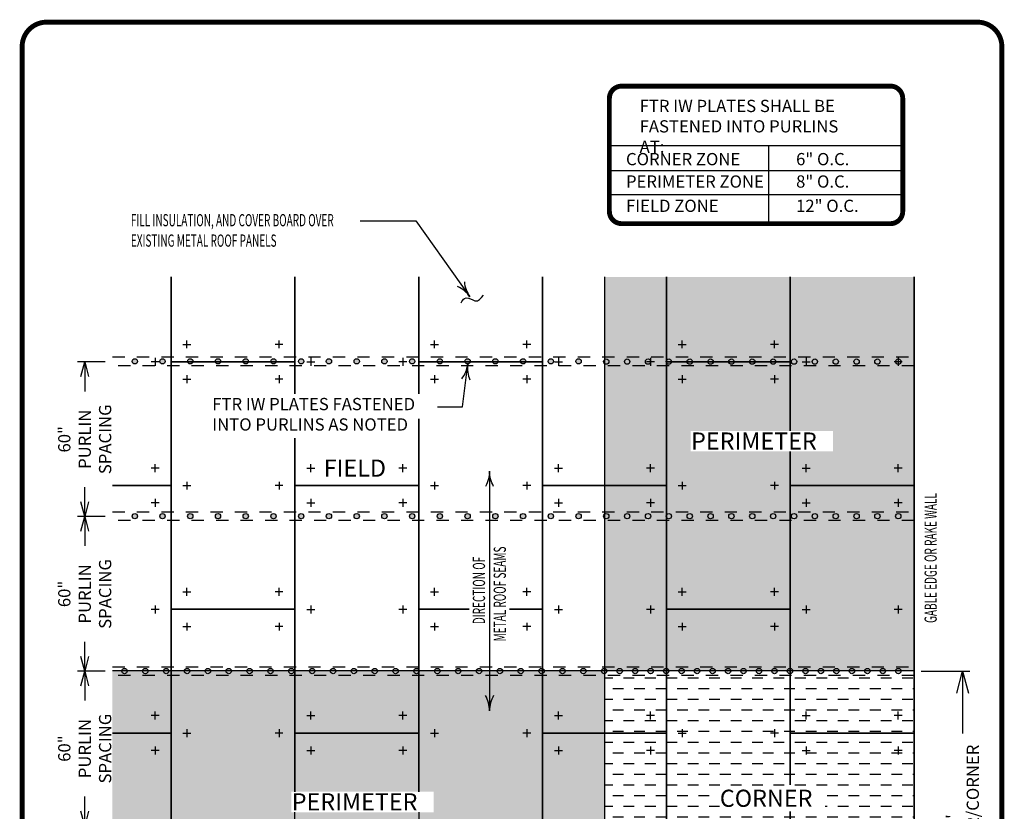
# Model space of a CAD drawing. Extents: x 0.1 to 8.2, y 0.3 to 10.8.
# Drawn here: x 0.1 to 8.2, y 4.3 to 10.8 of the extents above; entities that cross this region are included whole.
import ezdxf
from ezdxf.enums import TextEntityAlignment as Align

# ---------------------------------------------------------------- set-up
doc = ezdxf.new("R2010")
doc.units = 0
doc.header["$MEASUREMENT"] = 0
doc.header["$PDMODE"] = 2
doc.linetypes.add('PL2', pattern=[0.06, 0.03, -0.03])
doc.layers.get('0').update_dxf_attribs({"color": 25, "linetype": 'CONTINUOUS'})
doc.layers.get('DEFPOINTS').update_dxf_attribs({"linetype": 'CONTINUOUS'})
for name, color, linetype in [('ATTACHMENT', 40, 'CONTINUOUS'), ('DETAIL01', 7, 'CONTINUOUS'), ('FASTENERS', 154, 'CONTINUOUS'), ('TEXT', 1, 'CONTINUOUS'), ('TITLE', 150, 'CONTINUOUS')]:
    doc.layers.add(name, color=color, linetype=linetype)
doc.styles.add('ARIALBOLD', font='arialbd.ttf')
doc.styles.add('FIBERTITE', font='lucon.TTF', dxfattribs={"width": 0.75})
doc.styles.get("Standard").update_dxf_attribs({"font": 'swissel.ttf'})
doc.dimstyles.new('FIBERTITE', dxfattribs={"dimtxt": 0.1, "dimasz": 0.12, "dimexe": 0.06, "dimexo": 0.06, "dimgap": 0.04, "dimtad": 0, "dimdec": 1, "dimzin": 0, "dimdsep": 46, "dimtxsty": 'Standard', "dimblk": 'OPEN30', "dimcen": 0.09, "dimadec": 0, "dimazin": 0, "dimtfac": 1, "dimtdec": 1, "dimtofl": 0, "dimtmove": 0, "dimatfit": 3, "dimldrblk": 'OPEN30', "dimfxl": 1, "dimtolj": 1, "dimtzin": 0, "dimarcsym": 0})
pattern_1 = [(0, (0, -0.705732), (0.015625, 0.03125), [0, -0.03125])]

# ---------------------------------------------------------------- blocks, each defined once
blk = doc.blocks.new('arrow2')
at = {"color": 0}
for centre, start, end in [((0, 0.999), 239.9586, 270), ((0, -0.999), 90, 120.041)]:
    blk.add_arc(centre, 0.999, start, end, dxfattribs=at)
blk = doc.blocks.new('_Open30')
at = {"color": 0, "linetype": 'ByBlock', "lineweight": -2}
for p, q in [((-1, 0.268), (0, 0)), ((0, 0), (-1, -0.268)), ((0, 0), (-1, 0))]:
    blk.add_line(p, q, dxfattribs=at)
blk = doc.blocks.new('*D3')
at = {"layer": 'DEFPOINTS', "color": 0, "linetype": 'Continuous', "transparency": 16777216}
for p in [(7.4463, 5.4792), (7.4463, 2.9507), (7.8439, 2.9507)]:
    blk.add_point(p, dxfattribs=at)
at = {"layer": 'TEXT', "color": 0, "linetype": 'Continuous', "lineweight": -2, "transparency": 16777216}
for p, q in [((7.5063, 5.4792), (7.9039, 5.4792)), ((7.8439, 5.2992), (7.8439, 4.97)), ((7.8439, 3.1307), (7.8439, 3.4599)), ((7.5063, 2.9507), (7.9039, 2.9507))]:
    blk.add_line(p, q, dxfattribs=at)
at = {"layer": 'TEXT', "color": 0, "linetype": 'Continuous', "lineweight": -2, "transparency": 16777216, "xscale": 0.18, "yscale": 0.18, "zscale": 0.18}
for p, rotation in [((7.8439, 5.4792), 90), ((7.8439, 2.9507), 270)]:
    blk.add_blockref('_Open30', p, dxfattribs=dict(at, rotation=rotation))
at = {"layer": 'TEXT', "color": 0, "linetype": 'Continuous', "transparency": 16777216, "insert": (7.8439, 4.215), "char_height": 0.1, "attachment_point": 5, "rotation": 90, "style": 'FIBERTITE'}
blk.add_mtext("\\A1;10' PERIMETER/CORNER", dxfattribs=at)
blk = doc.blocks.new('*D5')
at = {"layer": 'DEFPOINTS', "color": 0, "linetype": 'Continuous', "transparency": 16777216}
for p in [(0.6748, 5.4783), (0.9015, 5.4783), (0.9015, 4.2145)]:
    blk.add_point(p, dxfattribs=at)
at = {"layer": 'TEXT', "color": 0, "linetype": 'Continuous', "lineweight": -2, "transparency": 16777216}
for p, q in [((0.8415, 5.4783), (0.6148, 5.4783)), ((0.6748, 5.3583), (0.6748, 5.2381)), ((0.6748, 4.3345), (0.6748, 4.4548)), ((0.8415, 4.2145), (0.6148, 4.2145))]:
    blk.add_line(p, q, dxfattribs=at)
at = {"layer": 'TEXT', "color": 0, "linetype": 'Continuous', "lineweight": -2, "transparency": 16777216, "xscale": 0.12, "yscale": 0.12, "zscale": 0.12}
for p, rotation in [((0.6748, 5.4783), 90), ((0.6748, 4.2145), 270)]:
    blk.add_blockref('_Open30', p, dxfattribs=dict(at, rotation=rotation))
at = {"layer": 'TEXT', "color": 0, "linetype": 'Continuous', "transparency": 16777216, "insert": (0.6748, 4.8464), "char_height": 0.1, "attachment_point": 5, "rotation": 90, "style": 'FIBERTITE'}
blk.add_mtext('\\A1;60" PURLIN \\PSPACING', dxfattribs=at)
blk = doc.blocks.new('*D6')
at = {"layer": 'DEFPOINTS', "color": 0, "linetype": 'Continuous', "transparency": 16777216}
for p in [(0.6748, 6.7421), (0.9015, 6.7421), (0.9015, 5.4783)]:
    blk.add_point(p, dxfattribs=at)
at = {"layer": 'TEXT', "color": 0, "linetype": 'Continuous', "lineweight": -2, "transparency": 16777216}
for p, q in [((0.8415, 6.7421), (0.6148, 6.7421)), ((0.6748, 6.6221), (0.6748, 6.5019)), ((0.6748, 5.5983), (0.6748, 5.7186)), ((0.8415, 5.4783), (0.6148, 5.4783))]:
    blk.add_line(p, q, dxfattribs=at)
at = {"layer": 'TEXT', "color": 0, "linetype": 'Continuous', "lineweight": -2, "transparency": 16777216, "xscale": 0.12, "yscale": 0.12, "zscale": 0.12}
for p, rotation in [((0.6748, 6.7421), 90), ((0.6748, 5.4783), 270)]:
    blk.add_blockref('_Open30', p, dxfattribs=dict(at, rotation=rotation))
at = {"layer": 'TEXT', "color": 0, "linetype": 'Continuous', "transparency": 16777216, "insert": (0.6748, 6.1102), "char_height": 0.1, "attachment_point": 5, "rotation": 90, "style": 'FIBERTITE'}
blk.add_mtext('\\A1;60" PURLIN \\PSPACING', dxfattribs=at)
blk = doc.blocks.new('*D7')
at = {"layer": 'DEFPOINTS', "color": 0, "linetype": 'Continuous', "transparency": 16777216}
for p in [(0.6748, 8.0059), (0.9015, 8.0059), (0.9015, 6.7421)]:
    blk.add_point(p, dxfattribs=at)
at = {"layer": 'TEXT', "color": 0, "linetype": 'Continuous', "lineweight": -2, "transparency": 16777216}
for p, q in [((0.8415, 8.0059), (0.6148, 8.0059)), ((0.6748, 7.8859), (0.6748, 7.7657)), ((0.6748, 6.8621), (0.6748, 6.9824)), ((0.8415, 6.7421), (0.6148, 6.7421))]:
    blk.add_line(p, q, dxfattribs=at)
at = {"layer": 'TEXT', "color": 0, "linetype": 'Continuous', "lineweight": -2, "transparency": 16777216, "xscale": 0.12, "yscale": 0.12, "zscale": 0.12}
for p, rotation in [((0.6748, 8.0059), 90), ((0.6748, 6.7421), 270)]:
    blk.add_blockref('_Open30', p, dxfattribs=dict(at, rotation=rotation))
at = {"layer": 'TEXT', "color": 0, "linetype": 'Continuous', "transparency": 16777216, "insert": (0.6748, 7.374), "char_height": 0.1, "attachment_point": 5, "rotation": 90, "style": 'FIBERTITE'}
blk.add_mtext('\\A1;60" PURLIN \\PSPACING', dxfattribs=at)

msp = doc.modelspace()

# ---------------------------------------------------------------- hatches: boundary and pattern name
at = {"layer": 'ATTACHMENT'}
h = msp.add_hatch(dxfattribs=at)
h.set_pattern_fill('DASH', color=5, scale=0.7, style=0)
h.paths.add_polyline_path([(4.9194, 2.9507), (7.4479, 2.9507), (7.4479, 5.4814), (4.9194, 5.4814)])
h.paths.add_polyline_path([(6.7207, 4.5244), (6.7207, 4.3559), (5.858, 4.3559), (5.858, 4.5244)])
at = {"layer": 'FASTENERS'}
h = msp.add_hatch(color=25, dxfattribs=at)
edge = h.paths.add_edge_path()
edge.add_arc((1.0838, 8.0109), 0.0217, 0, 360)
edge = h.paths.add_edge_path()
edge.add_arc((1.3103, 8.0109), 0.0217, 0, 360)
edge = h.paths.add_edge_path()
edge.add_arc((1.5368, 8.0109), 0.0217, 0, 360)
edge = h.paths.add_edge_path()
edge.add_arc((1.7633, 8.0109), 0.0217, 0, 360)
edge = h.paths.add_edge_path()
edge.add_arc((1.9898, 8.0109), 0.0217, 0, 360)
edge = h.paths.add_edge_path()
edge.add_arc((2.2163, 8.0109), 0.0217, 0, 360)
edge = h.paths.add_edge_path()
edge.add_arc((2.4428, 8.0109), 0.0217, 0, 360)
edge = h.paths.add_edge_path()
edge.add_arc((2.6693, 8.0109), 0.0217, 0, 360)
edge = h.paths.add_edge_path()
edge.add_arc((2.8958, 8.0109), 0.0217, 0, 360)
edge = h.paths.add_edge_path()
edge.add_arc((3.1223, 8.0109), 0.0217, 0, 360)
edge = h.paths.add_edge_path()
edge.add_arc((3.3488, 8.0109), 0.0217, 0, 360)
edge = h.paths.add_edge_path()
edge.add_arc((3.5752, 8.0109), 0.0217, 0, 360)
edge = h.paths.add_edge_path()
edge.add_arc((3.8017, 8.0109), 0.0217, 0, 360)
edge = h.paths.add_edge_path()
edge.add_arc((4.0282, 8.0109), 0.0217, 0, 360)
edge = h.paths.add_edge_path()
edge.add_arc((4.2547, 8.0109), 0.0217, 0, 360)
edge = h.paths.add_edge_path()
edge.add_arc((4.4812, 8.0109), 0.0217, 0, 360)
edge = h.paths.add_edge_path()
edge.add_arc((4.7077, 8.0109), 0.0217, 0, 360)
h = msp.add_hatch(color=25, dxfattribs=at)
edge = h.paths.add_edge_path()
edge.add_arc((4.9342, 8.0086), 0.0217, 0, 360)
edge = h.paths.add_edge_path()
edge.add_arc((5.1046, 8.0086), 0.0217, 0, 360)
edge = h.paths.add_edge_path()
edge.add_arc((5.2749, 8.0086), 0.0217, 0, 360)
edge = h.paths.add_edge_path(flags=17)
edge.add_arc((5.4452, 8.0086), 0.0217, 0, 360)
edge = h.paths.add_edge_path(flags=17)
edge.add_arc((5.6155, 8.0086), 0.0217, 0, 360)
edge = h.paths.add_edge_path(flags=17)
edge.add_arc((5.7859, 8.0086), 0.0217, 0, 360)
edge = h.paths.add_edge_path(flags=17)
edge.add_arc((5.9562, 8.0086), 0.0217, 0, 360)
edge = h.paths.add_edge_path(flags=17)
edge.add_arc((6.1265, 8.0086), 0.0217, 0, 360)
edge = h.paths.add_edge_path(flags=17)
edge.add_arc((6.2969, 8.0086), 0.0217, 0, 360)
edge = h.paths.add_edge_path(flags=17)
edge.add_arc((6.4672, 8.0086), 0.0217, 0, 360)
edge = h.paths.add_edge_path(flags=16)
edge.add_arc((6.6375, 8.0086), 0.0217, 0, 360)
edge = h.paths.add_edge_path(flags=16)
edge.add_arc((6.8078, 8.0086), 0.0217, 0, 360)
edge = h.paths.add_edge_path(flags=16)
edge.add_arc((6.9782, 8.0086), 0.0217, 0, 360)
edge = h.paths.add_edge_path(flags=16)
edge.add_arc((7.1485, 8.0086), 0.0217, 0, 360)
edge = h.paths.add_edge_path(flags=17)
edge.add_arc((7.3188, 8.0086), 0.0217, 0, 360)
edge = h.paths.add_edge_path()
edge.add_line((5.328, 8.0067), (5.263, 8.0067))
edge.add_line((5.2957, 8.0386), (5.2957, 7.974))
edge.add_line((6.5336, 8.0067), (6.5986, 8.0067))
edge.add_line((6.5659, 8.0386), (6.5659, 7.974))
edge.add_line((7.3508, 8.0067), (7.2857, 8.0067))
edge.add_line((7.3184, 8.0386), (7.3184, 7.974))
h = msp.add_hatch(color=25, dxfattribs=at)
edge = h.paths.add_edge_path()
edge.add_arc((1.0838, 6.7456), 0.0217, 0, 360)
edge = h.paths.add_edge_path()
edge.add_arc((1.3103, 6.7456), 0.0217, 0, 360)
edge = h.paths.add_edge_path()
edge.add_arc((1.5368, 6.7456), 0.0217, 0, 360)
edge = h.paths.add_edge_path()
edge.add_arc((1.7633, 6.7456), 0.0217, 0, 360)
edge = h.paths.add_edge_path()
edge.add_arc((1.9898, 6.7456), 0.0217, 0, 360)
edge = h.paths.add_edge_path()
edge.add_arc((2.2163, 6.7456), 0.0217, 0, 360)
edge = h.paths.add_edge_path()
edge.add_arc((2.4428, 6.7456), 0.0217, 0, 360)
edge = h.paths.add_edge_path()
edge.add_arc((2.6693, 6.7456), 0.0217, 0, 360)
edge = h.paths.add_edge_path()
edge.add_arc((2.8958, 6.7456), 0.0217, 0, 360)
edge = h.paths.add_edge_path()
edge.add_arc((3.1223, 6.7456), 0.0217, 0, 360)
edge = h.paths.add_edge_path()
edge.add_arc((3.3488, 6.7456), 0.0217, 0, 360)
edge = h.paths.add_edge_path()
edge.add_arc((3.5752, 6.7456), 0.0217, 0, 360)
edge = h.paths.add_edge_path()
edge.add_arc((3.8017, 6.7456), 0.0217, 0, 360)
edge = h.paths.add_edge_path()
edge.add_arc((4.0282, 6.7456), 0.0217, 0, 360)
edge = h.paths.add_edge_path()
edge.add_arc((4.2547, 6.7456), 0.0217, 0, 360)
edge = h.paths.add_edge_path()
edge.add_arc((4.4812, 6.7456), 0.0217, 0, 360)
edge = h.paths.add_edge_path()
edge.add_arc((4.7077, 6.7456), 0.0217, 0, 360)
edge = h.paths.add_edge_path()
edge.add_arc((4.9342, 6.7456), 0.0217, 0, 360)
edge = h.paths.add_edge_path()
edge.add_arc((5.1046, 6.7456), 0.0217, 0, 360)
edge = h.paths.add_edge_path()
edge.add_arc((5.2749, 6.7456), 0.0217, 0, 360)
edge = h.paths.add_edge_path()
edge.add_arc((5.4452, 6.7456), 0.0217, 0, 360)
edge = h.paths.add_edge_path()
edge.add_arc((5.6155, 6.7456), 0.0217, 0, 360)
edge = h.paths.add_edge_path()
edge.add_arc((5.7859, 6.7456), 0.0217, 0, 360)
edge = h.paths.add_edge_path()
edge.add_arc((5.9562, 6.7456), 0.0217, 0, 360)
edge = h.paths.add_edge_path()
edge.add_arc((6.1265, 6.7456), 0.0217, 0, 360)
edge = h.paths.add_edge_path()
edge.add_arc((6.2969, 6.7456), 0.0217, 0, 360)
edge = h.paths.add_edge_path()
edge.add_arc((6.4672, 6.7456), 0.0217, 0, 360)
edge = h.paths.add_edge_path()
edge.add_arc((6.6375, 6.7456), 0.0217, 0, 360)
edge = h.paths.add_edge_path()
edge.add_arc((6.8078, 6.7456), 0.0217, 0, 360)
edge = h.paths.add_edge_path()
edge.add_arc((6.9782, 6.7456), 0.0217, 0, 360)
edge = h.paths.add_edge_path()
edge.add_arc((7.1485, 6.7456), 0.0217, 0, 360)
edge = h.paths.add_edge_path()
edge.add_arc((7.3188, 6.7456), 0.0217, 0, 360)
h = msp.add_hatch(color=25, dxfattribs=at)
edge = h.paths.add_edge_path()
edge.add_arc((0.9995, 5.4803), 0.0217, 0, 360)
edge = h.paths.add_edge_path()
edge.add_arc((1.1699, 5.4803), 0.0217, 0, 360)
edge = h.paths.add_edge_path()
edge.add_arc((1.3402, 5.4803), 0.0217, 0, 360)
edge = h.paths.add_edge_path()
edge.add_arc((1.5105, 5.4803), 0.0217, 0, 360)
edge = h.paths.add_edge_path()
edge.add_arc((1.6809, 5.4803), 0.0217, 0, 360)
edge = h.paths.add_edge_path()
edge.add_arc((1.8512, 5.4803), 0.0217, 0, 360)
edge = h.paths.add_edge_path()
edge.add_arc((2.0215, 5.4803), 0.0217, 0, 360)
edge = h.paths.add_edge_path()
edge.add_arc((2.1919, 5.4803), 0.0217, 0, 360)
edge = h.paths.add_edge_path()
edge.add_arc((2.3622, 5.4803), 0.0217, 0, 360)
edge = h.paths.add_edge_path()
edge.add_arc((2.5325, 5.4803), 0.0217, 0, 360)
edge = h.paths.add_edge_path()
edge.add_arc((2.7028, 5.4803), 0.0217, 0, 360)
edge = h.paths.add_edge_path()
edge.add_arc((2.8732, 5.4803), 0.0217, 0, 360)
edge = h.paths.add_edge_path()
edge.add_arc((3.0435, 5.4803), 0.0217, 0, 360)
edge = h.paths.add_edge_path()
edge.add_arc((3.2138, 5.4803), 0.0217, 0, 360)
edge = h.paths.add_edge_path()
edge.add_arc((3.3842, 5.4803), 0.0217, 0, 360)
edge = h.paths.add_edge_path()
edge.add_arc((3.5545, 5.4803), 0.0217, 0, 360)
edge = h.paths.add_edge_path()
edge.add_arc((3.7248, 5.4803), 0.0217, 0, 360)
edge = h.paths.add_edge_path()
edge.add_arc((3.8951, 5.4803), 0.0217, 0, 360)
edge = h.paths.add_edge_path()
edge.add_arc((4.0655, 5.4803), 0.0217, 0, 360)
edge = h.paths.add_edge_path()
edge.add_arc((4.2358, 5.4803), 0.0217, 0, 360)
edge = h.paths.add_edge_path()
edge.add_arc((4.4061, 5.4803), 0.0217, 0, 360)
edge = h.paths.add_edge_path()
edge.add_arc((4.5765, 5.4803), 0.0217, 0, 360)
edge = h.paths.add_edge_path()
edge.add_arc((4.7468, 5.4803), 0.0217, 0, 360)
edge = h.paths.add_edge_path()
edge.add_arc((4.9171, 5.4803), 0.0217, 0, 360)
edge = h.paths.add_edge_path()
edge.add_arc((5.0435, 5.4803), 0.0217, 0, 360)
edge = h.paths.add_edge_path()
edge.add_arc((5.17, 5.4803), 0.0217, 0, 360)
edge = h.paths.add_edge_path()
edge.add_arc((5.2964, 5.4803), 0.0217, 0, 360)
edge = h.paths.add_edge_path()
edge.add_arc((5.4228, 5.4803), 0.0217, 0, 360)
edge = h.paths.add_edge_path()
edge.add_arc((5.5492, 5.4803), 0.0217, 0, 360)
edge = h.paths.add_edge_path()
edge.add_arc((5.6756, 5.4803), 0.0217, 0, 360)
edge = h.paths.add_edge_path()
edge.add_arc((5.8021, 5.4803), 0.0217, 0, 360)
edge = h.paths.add_edge_path()
edge.add_arc((5.9285, 5.4803), 0.0217, 0, 360)
edge = h.paths.add_edge_path()
edge.add_arc((6.0549, 5.4803), 0.0217, 0, 360)
edge = h.paths.add_edge_path()
edge.add_arc((6.1813, 5.4803), 0.0217, 0, 360)
edge = h.paths.add_edge_path()
edge.add_arc((6.3078, 5.4803), 0.0217, 0, 360)
edge = h.paths.add_edge_path()
edge.add_arc((6.4342, 5.4803), 0.0217, 0, 360)
edge = h.paths.add_edge_path()
edge.add_arc((6.5606, 5.4803), 0.0217, 0, 360)
edge = h.paths.add_edge_path()
edge.add_arc((6.687, 5.4803), 0.0217, 0, 360)
edge = h.paths.add_edge_path()
edge.add_arc((6.8134, 5.4803), 0.0217, 0, 360)
edge = h.paths.add_edge_path()
edge.add_arc((6.9399, 5.4803), 0.0217, 0, 360)
edge = h.paths.add_edge_path()
edge.add_arc((7.0663, 5.4803), 0.0217, 0, 360)
edge = h.paths.add_edge_path()
edge.add_arc((7.1927, 5.4803), 0.0217, 0, 360)
edge = h.paths.add_edge_path()
edge.add_arc((7.3191, 5.4803), 0.0217, 0, 360)
at = {"layer": 'TEXT'}
h = msp.add_hatch(dxfattribs=at)
h.set_pattern_fill('DOTS', color=5, scale=0.5, style=0)
h.set_pattern_definition(pattern_1)
h.paths.add_polyline_path([(7.4479, 8.7007), (4.9194, 8.7007), (4.9194, 5.4814), (7.4479, 5.4814)])
h.paths.add_polyline_path([(5.6224, 7.275), (5.6224, 7.4421), (6.7843, 7.4421), (6.7843, 7.275)])
h = msp.add_hatch(dxfattribs=at)
h.set_pattern_fill('DOTS', color=5, scale=0.5, style=0)
h.set_pattern_definition(pattern_1)
h.paths.add_polyline_path([(0.9015, 5.4814), (4.9194, 5.4814), (4.9194, 2.9507), (0.9015, 2.9507)])
h.paths.add_polyline_path([(3.5232, 4.4935), (3.5232, 4.3264), (2.3612, 4.3264), (2.3612, 4.4935)])

# ---------------------------------------------------------------- linework, layer by layer
at = {"layer": 'ATTACHMENT', "color": 5}
for p, q in [((4.9194, 8.7007), (4.9194, 2.9507)), ((7.4479, 5.4814), (0.9015, 5.4814))]:
    msp.add_line(p, q, dxfattribs=at)
at = {"layer": 'DETAIL01', "color": 25}
msp.add_line((7.4479, 8.7007), (7.4479, 2.9507), dxfattribs=at)
at = {"layer": 'DETAIL01', "color": 247}
for p, q in [((1.4768, 8.1497), (1.5418, 8.1497)), ((1.5091, 8.1177), (1.5091, 8.1823)), ((2.2939, 8.1497), (2.2289, 8.1497)), ((2.2616, 8.1177), (2.2616, 8.1823)), ((3.4995, 8.1497), (3.5645, 8.1497)), ((3.5318, 8.1177), (3.5318, 8.1823)), ((4.3166, 8.1497), (4.2516, 8.1497)), ((4.2843, 8.1177), (4.2843, 8.1823)), ((5.5222, 8.1497), (5.5873, 8.1497)), ((5.5546, 8.1177), (5.5546, 8.1823)), ((6.3394, 8.1497), (6.2744, 8.1497)), ((6.3071, 8.1177), (6.3071, 8.1823)), ((1.2825, 8.0067), (1.2175, 8.0067)), ((1.2502, 8.0386), (1.2502, 7.974)), ((2.4881, 8.0067), (2.5532, 8.0067)), ((2.5205, 8.0386), (2.5205, 7.974)), ((3.3053, 8.0067), (3.2402, 8.0067)), ((3.273, 8.0386), (3.273, 7.974)), ((4.5109, 8.0067), (4.5759, 8.0067)), ((4.5432, 8.0386), (4.5432, 7.974)), ((5.328, 8.0067), (5.263, 8.0067)), ((5.2957, 8.0386), (5.2957, 7.974)), ((6.5336, 8.0067), (6.5986, 8.0067)), ((6.5659, 8.0386), (6.5659, 7.974)), ((7.3508, 8.0067), (7.2857, 8.0067)), ((7.3184, 8.0386), (7.3184, 7.974)), ((1.5091, 7.8974), (1.5091, 7.8328)), ((2.2616, 7.8974), (2.2616, 7.8328)), ((3.5318, 7.8974), (3.5318, 7.8328)), ((4.2843, 7.8974), (4.2843, 7.8328)), ((5.5546, 7.8974), (5.5546, 7.8328)), ((6.3071, 7.8974), (6.3071, 7.8328)), ((1.4768, 7.8655), (1.5418, 7.8655)), ((2.2939, 7.8655), (2.2289, 7.8655)), ((3.4995, 7.8655), (3.5645, 7.8655)), ((4.3166, 7.8655), (4.2516, 7.8655)), ((5.5222, 7.8655), (5.5873, 7.8655)), ((6.3394, 7.8655), (6.2744, 7.8655)), ((1.2502, 7.1064), (1.2502, 7.171)), ((2.5205, 7.1064), (2.5205, 7.171)), ((3.273, 7.1064), (3.273, 7.171)), ((4.5432, 7.1064), (4.5432, 7.171)), ((5.2957, 7.1064), (5.2957, 7.171)), ((6.5659, 7.1064), (6.5659, 7.171)), ((7.3184, 7.1064), (7.3184, 7.171)), ((1.2825, 7.1383), (1.2175, 7.1383)), ((2.4881, 7.1383), (2.5532, 7.1383)), ((3.3053, 7.1383), (3.2402, 7.1383)), ((4.5109, 7.1383), (4.5759, 7.1383)), ((5.328, 7.1383), (5.263, 7.1383)), ((6.5336, 7.1383), (6.5986, 7.1383)), ((7.3508, 7.1383), (7.2857, 7.1383)), ((1.5091, 7.0273), (1.5091, 6.9627)), ((2.2616, 7.0273), (2.2616, 6.9627)), ((3.5318, 7.0273), (3.5318, 6.9627)), ((4.2843, 7.0273), (4.2843, 6.9627)), ((5.5546, 7.0273), (5.5546, 6.9627)), ((6.3071, 7.0273), (6.3071, 6.9627)), ((1.4768, 6.9954), (1.5418, 6.9954)), ((2.2939, 6.9954), (2.2289, 6.9954)), ((3.4995, 6.9954), (3.5645, 6.9954)), ((4.3166, 6.9954), (4.2516, 6.9954)), ((5.5222, 6.9954), (5.5873, 6.9954)), ((6.3394, 6.9954), (6.2744, 6.9954)), ((1.2825, 6.8541), (1.2175, 6.8541)), ((1.2502, 6.886), (1.2502, 6.8214)), ((2.4881, 6.8541), (2.5532, 6.8541)), ((2.5205, 6.886), (2.5205, 6.8214)), ((3.3053, 6.8541), (3.2402, 6.8541)), ((3.273, 6.886), (3.273, 6.8214)), ((4.5109, 6.8541), (4.5759, 6.8541)), ((4.5432, 6.886), (4.5432, 6.8214)), ((5.328, 6.8541), (5.263, 6.8541)), ((5.2957, 6.886), (5.2957, 6.8214)), ((6.5336, 6.8541), (6.5986, 6.8541)), ((6.5659, 6.886), (6.5659, 6.8214)), ((7.3508, 6.8541), (7.2857, 6.8541)), ((7.3184, 6.886), (7.3184, 6.8214)), ((1.4768, 6.1269), (1.5418, 6.1269)), ((1.5091, 6.095), (1.5091, 6.1596)), ((2.2939, 6.1269), (2.2289, 6.1269)), ((2.2616, 6.095), (2.2616, 6.1596)), ((3.4995, 6.1269), (3.5645, 6.1269)), ((3.5318, 6.095), (3.5318, 6.1596)), ((4.3166, 6.1269), (4.2516, 6.1269)), ((4.2843, 6.095), (4.2843, 6.1596)), ((5.5222, 6.1269), (5.5873, 6.1269)), ((5.5546, 6.095), (5.5546, 6.1596)), ((6.3394, 6.1269), (6.2744, 6.1269)), ((6.3071, 6.095), (6.3071, 6.1596)), ((1.2825, 5.984), (1.2175, 5.984)), ((1.2502, 6.0159), (1.2502, 5.9513)), ((2.4881, 5.984), (2.5532, 5.984)), ((2.5205, 6.0159), (2.5205, 5.9513)), ((3.3053, 5.984), (3.2402, 5.984)), ((3.273, 6.0159), (3.273, 5.9513)), ((4.5109, 5.984), (4.5759, 5.984)), ((4.5432, 6.0159), (4.5432, 5.9513)), ((5.328, 5.984), (5.263, 5.984)), ((5.2957, 6.0159), (5.2957, 5.9513)), ((6.5336, 5.984), (6.5986, 5.984)), ((6.5659, 6.0159), (6.5659, 5.9513)), ((7.3508, 5.984), (7.2857, 5.984)), ((7.3184, 6.0159), (7.3184, 5.9513)), ((1.5091, 5.8747), (1.5091, 5.8101)), ((2.2616, 5.8747), (2.2616, 5.8101)), ((3.5318, 5.8747), (3.5318, 5.8101)), ((4.2843, 5.8747), (4.2843, 5.8101)), ((5.5546, 5.8747), (5.5546, 5.8101)), ((6.3071, 5.8747), (6.3071, 5.8101)), ((1.4768, 5.8428), (1.5418, 5.8428)), ((2.2939, 5.8428), (2.2289, 5.8428)), ((3.4995, 5.8428), (3.5645, 5.8428)), ((4.3166, 5.8428), (4.2516, 5.8428)), ((5.5222, 5.8428), (5.5873, 5.8428)), ((6.3394, 5.8428), (6.2744, 5.8428)), ((1.2502, 5.0836), (1.2502, 5.1482)), ((2.5205, 5.0836), (2.5205, 5.1482)), ((3.273, 5.0836), (3.273, 5.1482)), ((4.5432, 5.0836), (4.5432, 5.1482)), ((5.2957, 5.0836), (5.2957, 5.1482)), ((6.5659, 5.0836), (6.5659, 5.1482)), ((7.3184, 5.0836), (7.3184, 5.1482)), ((1.2825, 5.1155), (1.2175, 5.1155)), ((2.4881, 5.1155), (2.5532, 5.1155)), ((3.3053, 5.1155), (3.2402, 5.1155)), ((4.5109, 5.1155), (4.5759, 5.1155)), ((5.328, 5.1155), (5.263, 5.1155)), ((6.5336, 5.1155), (6.5986, 5.1155)), ((7.3508, 5.1155), (7.2857, 5.1155)), ((1.5091, 5.0045), (1.5091, 4.9399)), ((2.2616, 5.0045), (2.2616, 4.9399)), ((3.5318, 5.0045), (3.5318, 4.9399)), ((4.2843, 5.0045), (4.2843, 4.9399)), ((5.5546, 5.0045), (5.5546, 4.9399)), ((6.3071, 5.0045), (6.3071, 4.9399)), ((1.4768, 4.9726), (1.5418, 4.9726)), ((2.2939, 4.9726), (2.2289, 4.9726)), ((3.4995, 4.9726), (3.5645, 4.9726)), ((4.3166, 4.9726), (4.2516, 4.9726)), ((5.5222, 4.9726), (5.5873, 4.9726)), ((6.3394, 4.9726), (6.2744, 4.9726)), ((1.2825, 4.8314), (1.2175, 4.8314)), ((1.2502, 4.8633), (1.2502, 4.7987)), ((2.4881, 4.8314), (2.5532, 4.8314)), ((2.5205, 4.8633), (2.5205, 4.7987)), ((3.3053, 4.8314), (3.2402, 4.8314)), ((3.273, 4.8633), (3.273, 4.7987)), ((4.5109, 4.8314), (4.5759, 4.8314)), ((4.5432, 4.8633), (4.5432, 4.7987)), ((5.328, 4.8314), (5.263, 4.8314)), ((5.2957, 4.8633), (5.2957, 4.7987)), ((6.5336, 4.8314), (6.5986, 4.8314)), ((6.5659, 4.8633), (6.5659, 4.7987)), ((7.3508, 4.8314), (7.2857, 4.8314)), ((7.3184, 4.8633), (7.3184, 4.7987))]:
    msp.add_line(p, q, dxfattribs=at)
for points in [[(0.9015, 6.9962), (1.3796, 6.9962), (1.3796, 8.7007)], [(1.3796, 8.7007), (1.3796, 8.0076), (2.391, 8.0076), (2.391, 8.7007)], [(2.391, 8.7007), (2.391, 7.7451)], [(3.4024, 8.7007), (3.4024, 8.0076), (4.4138, 8.0076), (4.4138, 8.7007)], [(3.4024, 7.7451), (3.4024, 8.7007)], [(4.4138, 8.7007), (4.4138, 6.9962), (5.4251, 6.9962), (5.4251, 8.7007)], [(5.4251, 8.7007), (5.4251, 8.0076), (6.4365, 8.0076), (6.4365, 8.7007)], [(6.4365, 8.7007), (6.4365, 7.4421)], [(6.4365, 7.275), (6.4365, 6.9962), (7.4479, 6.9962), (7.4479, 8.7007)], [(2.391, 7.7451), (2.391, 8.0076), (1.3796, 8.0076), (1.3796, 5.9848), (2.391, 5.9848), (2.391, 7.3839)], [(4.143, 5.9848), (4.4138, 5.9848), (4.4138, 8.0076), (3.4024, 8.0076), (3.4024, 7.7451)], [(6.4365, 7.4421), (6.4365, 8.0076), (5.4251, 8.0076), (5.4251, 5.9848), (6.4365, 5.9848), (6.4365, 7.275)], [(2.391, 7.3839), (2.391, 6.9962), (3.4024, 6.9962), (3.4024, 7.5422)], [(3.4024, 7.5422), (3.4024, 5.9848), (3.8154, 5.9848)], [(0.9015, 4.9735), (1.3796, 4.9735), (1.3796, 6.9962), (0.9015, 6.9962)], [(2.391, 4.4935), (2.391, 5.9848), (1.3796, 5.9848), (1.3796, 3.9621), (2.391, 3.9621), (2.391, 4.3264)], [(3.4024, 4.3264), (3.4024, 3.9621), (4.4138, 3.9621), (4.4138, 5.9848), (4.143, 5.9848)], [(3.8154, 5.9848), (3.4024, 5.9848), (3.4024, 4.4935)], [(6.4365, 4.549), (6.4365, 5.9848), (5.4251, 5.9848), (5.4251, 3.9621), (6.4365, 3.9621), (6.4365, 4.3318)], [(0.9015, 2.9507), (1.3796, 2.9507), (1.3796, 4.9735), (0.9015, 4.9735)], [(3.4024, 4.4935), (3.4024, 4.9735), (2.391, 4.9735), (2.391, 4.4935)], [(6.4365, 4.3318), (6.4365, 2.9507), (7.4479, 2.9507), (7.4479, 4.9735), (6.4365, 4.9735), (6.4365, 4.549)]]:
    msp.add_lwpolyline(points, dxfattribs=at)
at = {"layer": 'DETAIL01', "color": 247, "linetype": 'PL2'}
for points in [[(0.9015, 8.0465), (7.4479, 8.0465)], [(7.4479, 7.9754), (0.9015, 7.9754)], [(0.9015, 6.7812), (7.4479, 6.7812)], [(7.4479, 6.71), (0.9015, 6.71)], [(0.9015, 5.5158), (7.4479, 5.5158)], [(7.4479, 5.4447), (0.9015, 5.4447)]]:
    msp.add_lwpolyline(points, dxfattribs=at)
at = {"layer": 'DETAIL01', "color": 247}
for points in [[(2.391, 4.9735), (3.4024, 4.9735), (3.4024, 6.9962), (2.391, 6.9962)], [(4.4138, 4.9735), (5.4251, 4.9735), (5.4251, 6.9962), (4.4138, 6.9962)], [(6.4365, 4.9735), (7.4479, 4.9735), (7.4479, 6.9962), (6.4365, 6.9962)], [(4.4138, 2.9507), (5.4251, 2.9507), (5.4251, 4.9735), (4.4138, 4.9735)]]:
    msp.add_lwpolyline(points, close=True, dxfattribs=at)
at = {"layer": 'DETAIL01', "color": 25}
for centre in [(1.0838, 8.0109), (1.3103, 8.0109), (1.5368, 8.0109), (1.7633, 8.0109), (1.9898, 8.0109), (2.2163, 8.0109), (2.4428, 8.0109), (2.6693, 8.0109), (2.8958, 8.0109), (3.1223, 8.0109), (3.3488, 8.0109), (3.5752, 8.0109), (3.8017, 8.0109), (4.0282, 8.0109), (4.2547, 8.0109), (4.4812, 8.0109), (4.7077, 8.0109), (4.9342, 8.0086), (5.1046, 8.0086), (5.2749, 8.0086), (5.4452, 8.0086), (5.6155, 8.0086), (5.7859, 8.0086), (5.9562, 8.0086), (6.1265, 8.0086), (6.2969, 8.0086), (6.4672, 8.0086), (6.6375, 8.0086), (6.8078, 8.0086), (6.9782, 8.0086), (7.1485, 8.0086), (7.3188, 8.0086), (1.0838, 6.7456), (1.3103, 6.7456), (1.5368, 6.7456), (1.7633, 6.7456), (1.9898, 6.7456), (2.2163, 6.7456), (2.4428, 6.7456), (2.6693, 6.7456), (2.8958, 6.7456), (3.1223, 6.7456), (3.3488, 6.7456), (3.5752, 6.7456), (3.8017, 6.7456), (4.0282, 6.7456), (4.2547, 6.7456), (4.4812, 6.7456), (4.7077, 6.7456), (4.9342, 6.7456), (5.1046, 6.7456), (5.2749, 6.7456), (5.4452, 6.7456), (5.6155, 6.7456), (5.7859, 6.7456), (5.9562, 6.7456), (6.1265, 6.7456), (6.2969, 6.7456), (6.4672, 6.7456), (6.6375, 6.7456), (6.8078, 6.7456), (6.9782, 6.7456), (7.1485, 6.7456), (7.3188, 6.7456), (0.9995, 5.4803), (1.1699, 5.4803), (1.3402, 5.4803), (1.5105, 5.4803), (1.6809, 5.4803), (1.8512, 5.4803), (2.0215, 5.4803), (2.1919, 5.4803), (2.3622, 5.4803), (2.5325, 5.4803), (2.7028, 5.4803), (2.8732, 5.4803), (3.0435, 5.4803), (3.2138, 5.4803), (3.3842, 5.4803), (3.5545, 5.4803), (3.7248, 5.4803), (3.8951, 5.4803), (4.0655, 5.4803), (4.2358, 5.4803), (4.4061, 5.4803), (4.5765, 5.4803), (4.7468, 5.4803), (4.9171, 5.4803), (5.0435, 5.4803), (5.17, 5.4803), (5.2964, 5.4803), (5.4228, 5.4803), (5.5492, 5.4803), (5.6756, 5.4803), (5.8021, 5.4803), (5.9285, 5.4803), (6.0549, 5.4803), (6.1813, 5.4803), (6.3078, 5.4803), (6.4342, 5.4803), (6.5606, 5.4803), (6.687, 5.4803), (6.8134, 5.4803), (6.9399, 5.4803), (7.0663, 5.4803), (7.1927, 5.4803), (7.3191, 5.4803)]:
    msp.add_circle(centre, 0.0217, dxfattribs=at)
at = {"layer": 'TEXT'}
for p, q in [((2.9251, 9.1595), (3.3794, 9.1595)), ((3.3794, 9.1595), (3.8202, 8.5392))]:
    msp.add_line(p, q, dxfattribs=at)
at = {"layer": 'TEXT', "linetype": 'Continuous'}
for p, q in [((3.76, 7.6392), (3.8027, 7.988)), ((3.5564, 7.6392), (3.76, 7.6392)), ((3.9805, 7.1145), (3.9805, 5.1555))]:
    msp.add_line(p, q, dxfattribs=at)
at = {"layer": 'TEXT'}
msp.add_spline([(3.7502, 8.4887), (3.776, 8.525), (3.8439, 8.5145), (3.8659, 8.5049), (3.9309, 8.5508)], degree=3, dxfattribs=at)
at = {"layer": 'TITLE', "color": 150, "linetype": 'Continuous'}
for p, q in [((7.357, 9.7724), (4.9521, 9.7724)), ((6.2587, 9.7724), (6.2587, 9.1362)), ((7.357, 9.5664), (4.9521, 9.5664)), ((7.357, 9.3726), (4.9521, 9.3726))]:
    msp.add_line(p, q, dxfattribs=at)
at = {"layer": 'TITLE', "color": 150, "linetype": 'Continuous', "const_width": 0.04}
for points in [[(0.3638, 10.7829), (7.9645, 10.7829, -0.414214), (8.1645, 10.5829), (8.1645, 0.4829, -0.414214), (7.9645, 0.2829), (0.3638, 0.2829, -0.414214), (0.1638, 0.4829), (0.1638, 10.5829, -0.414214)], [(5.0594, 10.26), (7.255, 10.26, -0.414214), (7.355, 10.16), (7.355, 9.2362, -0.414214), (7.255, 9.1362), (5.0594, 9.1362, -0.414214), (4.9594, 9.2362), (4.9594, 10.16, -0.414214)]]:
    msp.add_lwpolyline(points, format="xyb", close=True, dxfattribs=at)

# ---------------------------------------------------------------- block references
at = {"layer": 'TEXT', "xscale": 0.25, "yscale": 0.25, "zscale": 0.25, "rotation": 305.3977}
msp.add_blockref('arrow2', (3.8202, 8.5392), dxfattribs=at)
at = {"layer": 'TEXT', "linetype": 'Continuous'}
for p, xscale, yscale, zscale, rotation in [((3.8027, 7.988), 0.25, 0.25, 0.25, 83.0273), ((3.9805, 7.1145), -0.2500646156835767, 0.2500646156835767, 0.2500646156835767, 270), ((3.9805, 5.1555), 0.2500646156835767, 0.2500646156835767, 0.2500646156835767, 270)]:
    msp.add_blockref('arrow2', p, dxfattribs=dict(at, xscale=xscale, yscale=yscale, zscale=zscale, rotation=rotation))

# ---------------------------------------------------------------- texts
at = {"layer": 'TEXT', "color": 1, "style": 'ARIALBOLD'}
for s, p in [('PERIMETER', (5.6266, 7.2897)), ('FIELD', (2.6262, 7.0685)), ('CORNER', (5.8613, 4.3704)), ('PERIMETER', (2.3655, 4.3411))]:
    msp.add_text(s, height=0.14, dxfattribs=at).set_placement(p)
at = {"layer": 'TEXT', "linetype": 'Continuous', "style": 'FIBERTITE', "width": 0.6}
msp.add_text('GABLE EDGE OR RAKE WALL', height=0.1, rotation=90, dxfattribs=at).set_placement((7.6329, 5.8729))
for s, p in [('METAL ROOF SEAMS', (4.1144, 6.11)), ('DIRECTION OF', (3.944, 6.1386))]:
    msp.add_text(s, height=0.1, rotation=90, dxfattribs=at).set_placement(p, align=Align.CENTER)
at = {"layer": 'TEXT', "linetype": 'Continuous', "char_height": 0.1, "attachment_point": 1, "style": 'FIBERTITE'}
for s, width, gutter_width, heights, insert in [('FTR IW PLATES SHALL BE FASTENED INTO PURLINS AT:', 1.824152, 0.7, [0], (5.2064, 10.148)), ('CORNER ZONE', 2.103803, 0.4459, [0.0588], (5.095, 9.7134)), ('6" O.C.', 0.726948, 0.4459, [0.0588], (6.4841, 9.7134)), ('PERIMETER ZONE', 2.196375, 0.4459, [0.0588], (5.095, 9.5304)), ('8" O.C.', 0.583857, 0.4459, [0.0588], (6.4841, 9.5304)), ('FIELD ZONE', 2.071131, 0.4459, [0.0588], (5.095, 9.3318)), ('12" O.C.', 0.638892, 0.4459, [0.0588], (6.4841, 9.3318)), ('FTR IW PLATES FASTENED INTO PURLINS AS NOTED', 1.824152, 0.7, [0], (1.7164, 7.7118))]:
    msp.add_mtext_dynamic_manual_height_columns(s, width=width, gutter_width=gutter_width, heights=heights, dxfattribs=dict(at, insert=insert))
at = {"layer": 'TEXT', "color": 1, "insert": (1.0516, 9.2144), "char_height": 0.09999, "width": 1.875334, "attachment_point": 1, "style": 'FIBERTITE'}
msp.add_mtext('{\\W0.6;FILL INSULATION, AND COVER BOARD OVER EXISTING METAL ROOF PANELS}', dxfattribs=at)

# ---------------------------------------------------------------- dimensions: what is measured, and where the dimension line sits
at = {"layer": 'TEXT', "linetype": 'Continuous'}
for base, p1, p2, text, override, picture, middle in [((0.6748, 8.0059), (0.9015, 6.7421), (0.9015, 8.0059), '60" PURLIN \\PSPACING', {"dimtxsty": 'FIBERTITE'}, '*D7', (0.6748, 7.374)), ((0.6748, 6.7421), (0.9015, 5.4783), (0.9015, 6.7421), '60" PURLIN \\PSPACING', {"dimtxsty": 'FIBERTITE'}, '*D6', (0.6748, 6.1102)), ((0.6748, 5.4783), (0.9015, 4.2145), (0.9015, 5.4783), '60" PURLIN \\PSPACING', {"dimtxsty": 'FIBERTITE'}, '*D5', (0.6748, 4.8464)), ((7.8439, 2.9507), (7.4463, 5.4792), (7.4463, 2.9507), "10' PERIMETER/CORNER", {"dimasz": 0.18, "dimtxsty": 'FIBERTITE'}, '*D3', (7.8439, 4.215))]:
    dim = msp.add_linear_dim(base=base, p1=p1, p2=p2, angle=90, text=text, dimstyle='FIBERTITE', override=override, dxfattribs=at)
    dim.commit()
    dim.dimension.update_dxf_attribs({"geometry": picture, "text_midpoint": middle})

doc.saveas('drawing.dxf')
